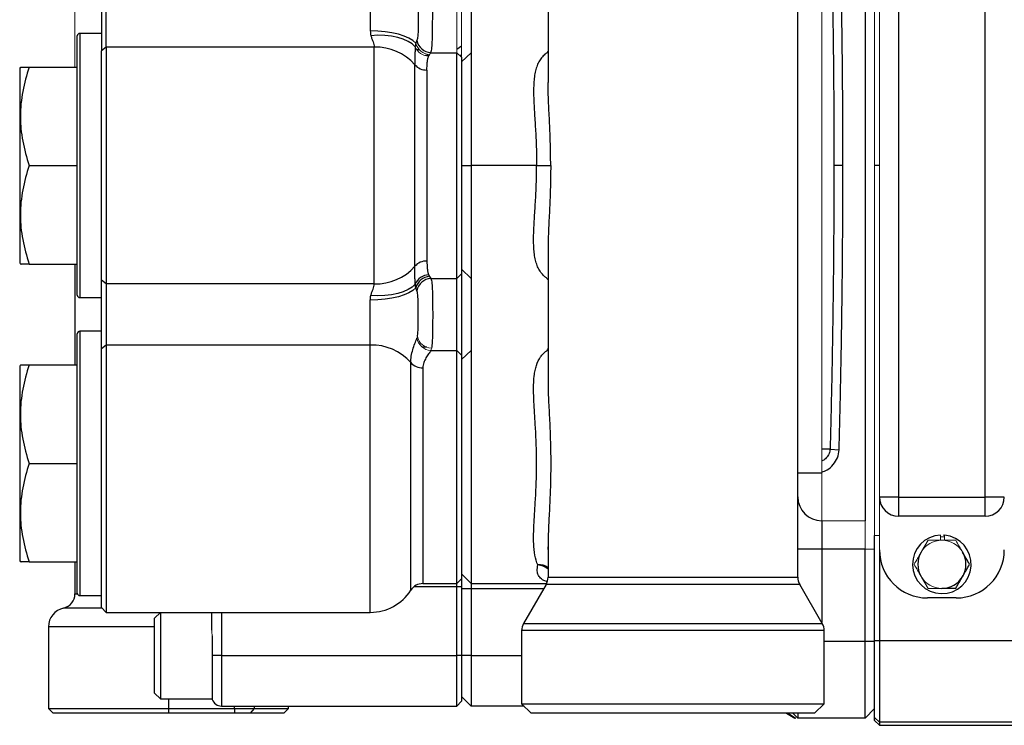
# Model space of a CAD drawing. Units: inches. Extents: x -53.9 to 43.4, y -22.2 to 28.8.
# Drawn here: x -3.3 to 4.8, y -17.7 to -11.9 of the extents above; entities that cross this region are included whole.
import ezdxf

# ---------------------------------------------------------------- set-up
doc = ezdxf.new("R2010")
doc.units = ezdxf.units.IN
doc.header["$MEASUREMENT"] = 0

msp = doc.modelspace()

# ---------------------------------------------------------------- linework, layer by layer
at = {"color": 7, "linetype": 'Continuous', "lineweight": 25}
for p, q in [((3.1214, -16.4645), (3.1214, -9.7188)), ((3.6725, -10.1814), (3.6725, -16.002)), ((3.9481, -10.3751), (3.9481, -15.8082)), ((4.6568, -15.8082), (4.6568, -10.3751)), ((1.0741, -11.3265), (1.0741, -12.4126)), ((-2.5873, -11.5896), (-2.5873, -12.1529)), ((-2.5479, -12.1216), (-2.5479, -11.6209)), ((-0.3826, -11.6209), (-0.3826, -11.9887)), ((-2.5873, -12.009), (-2.7645, -12.009)), ((-2.7842, -14.1547), (-2.7842, -12.0287)), ((-2.5479, -12.1216), (-2.5873, -12.1529)), ((-2.5873, -14.0305), (-2.5873, -12.1529)), ((-2.5479, -12.1216), (-2.5479, -14.0618)), ((-0.3497, -12.1216), (-2.5479, -12.1216)), ((-0.3497, -14.0618), (-0.3497, -12.1216)), ((0.1138, -12.1671), (0.3261, -12.1671)), ((0.3655, -12.1143), (0.3261, -12.1399)), ((0.3261, -14.0163), (0.3261, -12.1671)), ((0.4442, -12.1671), (0.3655, -12.241)), ((-0.018, -13.9174), (-0.018, -12.266)), ((0.3655, -12.2041), (0.3655, -13.9793)), ((-3.2509, -12.2846), (-3.2566, -12.2944)), ((-3.2566, -12.2944), (-3.2566, -13.8889)), ((-3.1788, -12.2846), (-2.7842, -12.2846)), ((0.0816, -12.3093), (0.0816, -13.874)), ((-3.1788, -13.0917), (-2.7842, -13.0917)), ((0.3655, -13.0917), (0.4442, -13.0917)), ((0.9807, -13.0917), (0.4442, -13.0917)), ((0.9807, -13.0917), (1.0963, -13.0917)), ((3.4915, -13.0917), (3.4175, -13.0917)), ((1.0741, -13.7708), (1.0741, -14.8569)), ((-3.2566, -13.8889), (-3.2509, -13.8988)), ((-3.1788, -13.8988), (-2.7842, -13.8988)), ((-2.8038, -13.8988), (-2.8038, -14.7255)), ((0.4442, -14.0163), (0.3655, -13.9423)), ((-2.5479, -14.0618), (-2.5873, -14.0305)), ((-2.5873, -14.5938), (-2.5873, -14.0305)), ((0.1138, -14.0163), (0.3261, -14.0163)), ((0.3655, -13.9793), (0.3261, -14.0163)), ((0.3261, -14.608), (0.3261, -14.0163)), ((0.3655, -13.9793), (0.3655, -14.645)), ((-0.3497, -14.0618), (-2.5479, -14.0618)), ((-2.5479, -14.0618), (-2.5479, -14.5625)), ((-2.7645, -14.1744), (-2.5873, -14.1744)), ((-0.3826, -14.5625), (-0.3826, -14.1947)), ((-2.7842, -16.5956), (-2.7842, -14.4696)), ((-2.5873, -14.4499), (-2.7645, -14.4499)), ((-2.5479, -14.5625), (-2.5873, -14.5938)), ((-2.5873, -16.7137), (-2.5873, -14.5938)), ((-2.5479, -14.5625), (-2.5479, -16.7531)), ((-0.3826, -14.5625), (-2.5479, -14.5625)), ((0.1138, -14.608), (0.3261, -14.608)), ((0.3261, -16.5169), (0.3261, -14.608)), ((0.3655, -14.645), (0.3261, -14.608)), ((0.4442, -14.608), (0.3655, -14.682)), ((0.3655, -14.645), (0.3655, -16.4775)), ((-3.2509, -14.7255), (-3.2566, -14.7354)), ((-3.2566, -14.7354), (-3.2566, -16.3299)), ((-3.1788, -14.7255), (-2.7842, -14.7255)), ((1.0755, -14.8402), (1.0754, -14.8569)), ((3.3862, -15.4145), (3.4602, -15.4203)), ((-3.1788, -15.5326), (-2.7842, -15.5326)), ((3.3182, -15.6114), (3.1214, -15.6114)), ((3.9481, -15.8082), (3.7906, -15.8082)), ((3.9481, -15.8082), (3.9481, -15.9657)), ((3.9481, -15.8082), (4.6568, -15.8082)), ((4.6568, -15.9657), (4.6568, -15.8082)), ((4.8143, -15.8082), (4.6568, -15.8082)), ((3.8019, -15.8636), (3.8019, -15.8531)), ((4.6568, -15.9657), (3.9481, -15.9657)), ((3.3182, -16.002), (3.3182, -16.2363)), ((3.7513, -16.9848), (3.7513, -16.1232)), ((1.0745, -16.2389), (1.074, -16.2158)), ((1.0741, -16.2106), (1.0741, -16.4645)), ((3.3182, -16.2363), (3.1214, -16.2363)), ((3.6725, -16.2363), (3.3182, -16.2363)), ((3.6725, -16.9893), (3.6725, -16.2363)), ((3.7906, -16.2413), (3.7906, -16.9848)), ((-3.2566, -16.3299), (-3.2509, -16.3397)), ((-3.1788, -16.3397), (-2.7842, -16.3397)), ((-2.8038, -16.3397), (-2.8038, -16.602)), ((0.3655, -16.4382), (0.4442, -16.517)), ((0.0487, -16.5169), (0.3261, -16.5169)), ((0.3261, -16.5169), (0.3655, -16.4775)), ((0.3261, -16.5441), (0.3261, -16.5169)), ((0.3655, -16.5441), (0.3261, -16.5441)), ((0.3261, -17.1074), (0.3261, -16.5441)), ((0.3655, -16.4775), (0.3655, -16.5441)), ((0.3655, -16.5441), (0.3655, -17.1074)), ((0.4442, -16.5169), (0.4442, -16.5608)), ((0.4442, -16.517), (1.0611, -16.517)), ((1.0583, -16.5236), (0.8734, -16.8438)), ((3.3221, -16.8438), (3.1372, -16.5236)), ((-2.7645, -16.6153), (-2.5873, -16.6153)), ((0.4442, -16.5608), (0.3655, -16.5608)), ((0.4442, -16.5608), (0.4442, -17.1074)), ((4.4206, -16.635), (4.1844, -16.635)), ((-2.5873, -16.7137), (-2.5479, -16.7531)), ((-2.5479, -16.7531), (-0.3826, -16.7531)), ((-2.1031, -16.7531), (-2.1503, -16.8003)), ((-2.1031, -16.7531), (-2.1031, -17.4618)), ((-1.6818, -16.9), (-1.6818, -16.7531)), ((-2.1503, -17.4145), (-2.1503, -16.8003)), ((-3.0204, -16.8712), (-3.0204, -17.5405)), ((-1.6779, -16.9463), (-1.6779, -17.1074)), ((0.8576, -16.9029), (0.8576, -17.5011)), ((3.3379, -17.5011), (3.3379, -16.9029)), ((3.6725, -17.6192), (3.6725, -16.9893)), ((3.6725, -16.9893), (3.7513, -16.9893)), ((3.7513, -17.6143), (3.7513, -16.9848)), ((3.7513, -16.9848), (3.7906, -16.9848)), ((3.7906, -16.9848), (3.7906, -17.6536)), ((3.7906, -16.9848), (6.004, -16.9848)), ((-1.6779, -17.1074), (-1.6779, -17.4667)), ((-1.6031, -17.1074), (-1.6779, -17.1074)), ((-1.6031, -17.1074), (-1.6031, -17.5208)), ((-1.6031, -17.1074), (0.3261, -17.1074)), ((0.3261, -17.5208), (0.3261, -17.1074)), ((0.3655, -17.1074), (0.3261, -17.1074)), ((0.4442, -17.1074), (0.3655, -17.1074)), ((0.3655, -17.1074), (0.3655, -17.4814)), ((0.4442, -17.1074), (0.4442, -17.5208)), ((-2.1503, -17.4145), (-2.1031, -17.4618)), ((-2.1031, -17.4618), (-1.6779, -17.4618)), ((0.3655, -17.4814), (0.3261, -17.5208)), ((0.4442, -17.5208), (0.3655, -17.4421)), ((0.8576, -17.5011), (0.9363, -17.5799)), ((0.8576, -17.5011), (3.3379, -17.5011)), ((3.2592, -17.5799), (3.3379, -17.5011)), ((-3.0204, -17.5405), (-2.981, -17.5799)), ((-3.0204, -17.5405), (-2.0361, -17.5405)), ((-2.0361, -17.5799), (-2.981, -17.5799)), ((-2.0361, -17.5405), (-1.4959, -17.5405)), ((-2.0361, -17.5405), (-2.0361, -17.5799)), ((-1.4959, -17.5799), (-2.0361, -17.5799)), ((-1.6031, -17.5208), (0.3261, -17.5208)), ((-1.4959, -17.5405), (-1.3343, -17.5405)), ((-1.4959, -17.5405), (-1.4959, -17.5799)), ((-1.3666, -17.5799), (-1.4959, -17.5799)), ((-1.3343, -17.5405), (-1.3666, -17.5799)), ((-1.0912, -17.5799), (-1.3666, -17.5799)), ((-1.3343, -17.5405), (-1.0519, -17.5405)), ((-1.0912, -17.5799), (-1.0519, -17.5405)), ((-1.0519, -17.5405), (-1.0519, -17.5208)), ((0.8773, -17.5208), (0.4442, -17.5208)), ((3.2592, -17.5799), (0.9363, -17.5799)), ((3.0284, -17.5799), (3.0966, -17.6192)), ((3.082, -17.5799), (3.1214, -17.6192)), ((3.1214, -17.5799), (3.1214, -17.6192)), ((3.1055, -17.6192), (3.1036, -17.6192)), ((3.6725, -17.6192), (3.1214, -17.6192)), ((3.7513, -17.6143), (3.7906, -17.6536)), ((3.7513, -17.6389), (3.7513, -17.6143)), ((3.7513, -17.6389), (3.7906, -17.6783)), ((5.9482, -17.6536), (3.7906, -17.6536)), ((3.7906, -17.6536), (3.7906, -17.6783)), ((3.7906, -17.6783), (5.9138, -17.6783))]:
    msp.add_line(p, q, dxfattribs=at)
at = {"color": 144, "linetype": 'Continuous', "lineweight": 18}
for p, q in [((3.7906, -15.8082), (3.7906, -10.3751)), ((3.3182, -10.572), (3.3182, -15.6114)), ((3.7513, -10.572), (3.7513, -15.6114)), ((-2.8038, -11.4578), (-2.8038, -12.2846)), ((0.3655, -12.2041), (0.3655, -11.5383)), ((0.3261, -11.5753), (0.3261, -12.1671)), ((0.3655, -12.2041), (0.3261, -12.1671)), ((0.3655, -12.2041), (0.3655, -12.241)), ((3.3182, -15.6114), (3.3182, -16.002)), ((3.7513, -15.6114), (3.7513, -16.0801)), ((3.7906, -16.2413), (3.7906, -15.8082)), ((3.3182, -16.002), (3.6725, -16.002)), ((3.6725, -16.2363), (3.6725, -16.002)), ((3.7513, -16.0801), (3.7513, -16.0838)), ((3.7513, -16.1232), (3.7513, -16.0838)), ((3.7513, -16.1232), (3.7906, -16.1232)), ((4.2907, -16.1195), (4.2907, -16.1625)), ((4.3247, -16.1341), (4.3143, -16.1333)), ((4.3247, -16.1203), (4.3247, -16.1625)), ((4.1888, -16.1625), (4.1354, -16.255)), ((3.6725, -16.2363), (3.7513, -16.2363)), ((4.1354, -16.4638), (4.1888, -16.5562)), ((3.6725, -17.6192), (3.7513, -17.5405))]:
    msp.add_line(p, q, dxfattribs=at)
at = {"color": 8, "linetype": 'Continuous', "lineweight": 25}
for p, q in [((-2.7645, -12.009), (-2.7645, -14.1744)), ((-0.0034, -12.1399), (0.0173, -12.1399)), ((0.0983, -12.1911), (0.0667, -12.1911)), ((0.3655, -12.1911), (0.3516, -12.1911)), ((3.7906, -13.0917), (3.7513, -13.0917)), ((-2.7645, -14.4499), (-2.7645, -16.6153)), ((-0.3826, -16.7531), (-0.3826, -14.5625)), ((0.0806, -14.5808), (0.0438, -14.5808)), ((-0.0508, -16.5714), (-0.0508, -14.7069)), ((0.0487, -14.7503), (0.0487, -16.5169)), ((3.3862, -15.4145), (3.3182, -15.4145)), ((3.3182, -16.2363), (3.3182, -16.8371)), ((1.0741, -16.4645), (3.1214, -16.4645)), ((0.3261, -16.5441), (-0.0267, -16.5441)), ((3.1372, -16.5236), (1.0583, -16.5236)), ((-2.8038, -16.602), (-2.7831, -16.602)), ((1.0368, -16.5608), (0.4442, -16.5608)), ((-2.5836, -16.7174), (-2.8966, -16.7174)), ((-1.6031, -16.7531), (-1.6031, -17.1074)), ((0.8734, -16.8438), (3.3221, -16.8438)), ((-2.1503, -16.8712), (-3.0204, -16.8712)), ((3.3379, -16.9029), (0.8576, -16.9029)), ((3.3379, -16.9893), (3.6725, -16.9893)), ((0.4442, -17.1074), (0.8576, -17.1074)), ((-2.0361, -17.4618), (-2.0361, -17.5405)), ((-1.4959, -17.5405), (-1.4959, -17.5208)), ((-1.3343, -17.5208), (-1.3343, -17.5405)), ((3.0439, -17.5799), (3.1036, -17.6192))]:
    msp.add_line(p, q, dxfattribs=at)
at = {"color": 7, "linetype": 'Continuous', "lineweight": 25, "flags": 128}
for points in [[(-0.0094, -12.0887), (-0.0334, -12.0677), (-0.0658, -12.0483), (-0.1059, -12.031), (-0.1528, -12.0163), (-0.2052, -12.0044), (-0.2619, -11.9958), (-0.3215, -11.9905), (-0.3826, -11.9887)], [(-0.0139, -12.1198), (-0.0394, -12.0958), (-0.0725, -12.0746), (-0.1123, -12.0568), (-0.158, -12.0426), (-0.2085, -12.0324), (-0.2629, -12.0265), (-0.3198, -12.025), (-0.378, -12.0278)], [(-0.0094, -14.0946), (-0.0334, -14.1156), (-0.0658, -14.135), (-0.1059, -14.1523), (-0.1528, -14.1671), (-0.2052, -14.1789), (-0.2619, -14.1876), (-0.3215, -14.1929), (-0.3826, -14.1947)], [(-0.0139, -14.0636), (-0.0394, -14.0876), (-0.0725, -14.1087), (-0.1123, -14.1266), (-0.158, -14.1408), (-0.2085, -14.1509), (-0.2629, -14.1569), (-0.3198, -14.1584), (-0.378, -14.1555)]]:
    msp.add_lwpolyline(points, dxfattribs=at)
at = {"color": 8, "linetype": 'Continuous', "lineweight": 25, "flags": 128}
for points in [[(1.0741, -12.1541), (1.0656, -12.1671), (1.0656, -12.1671), (1.0656, -12.1671)], [(1.0741, -14.0292), (1.0656, -14.0163), (1.0656, -14.0163), (1.0656, -14.0163)]]:
    msp.add_lwpolyline(points, dxfattribs=at)
at = {"color": 7, "linetype": 'Continuous', "lineweight": 25}
for centre, radius, start, end in [((-2.7645, -12.0287), 0.0197, 90, 180), ((0.1216, -12.043), 0.1243, 190.31678, 266.41048), ((-0.3375, -12.5468), 0.4254, 41.30585, 91.6405), ((0.0779, -12.1818), 0.1276, 221.30585, 271.6405), ((0.0779, -14.0016), 0.1276, 88.3595, 138.69415), ((-0.3375, -13.6366), 0.4254, 268.3595, 318.69415), ((0.1021, -14.1132), 0.1261, 93.06521, 156.8341), ((0.1141, -14.1267), 0.1276, 95.17346, 165.4151), ((0.1216, -14.1404), 0.1243, 93.58952, 169.68322), ((-2.7645, -14.1547), 0.0197, 180, 270), ((-2.7645, -14.4696), 0.0197, 90, 180), ((-0.3704, -14.9877), 0.4254, 41.30585, 91.6405), ((0.045, -14.6227), 0.1276, 221.30585, 271.6405), ((3.3174, -15.8059), 0.1961, 180.22646, 270.22469), ((3.9481, -15.8082), 0.1575, 180, 270), ((4.6568, -15.8082), 0.1575, 270, 0), ((4.3025, -16.3594), 0.2402, 92.81896, 84.69029), ((4.1844, -16.2413), 0.3937, 180, 270), ((4.3025, -16.3594), 0.1969, 150, 210), ((4.4206, -16.2413), 0.3937, 270, 0), ((4.3025, -16.3594), 0.1969, 330, 30), ((0.956, -16.4645), 0.1181, 330, 0), ((3.2395, -16.4645), 0.1181, 180, 210), ((4.3025, -16.3594), 0.1969, 270, 330), ((0.0487, -16.635), 0.1181, 90, 147.42103), ((-2.9219, -16.602), 0.1181, 282.37363, 0), ((-2.7645, -16.5956), 0.0197, 180, 270), ((-0.3826, -16.3594), 0.3937, 270, 327.42103), ((-2.8629, -16.8712), 0.1575, 102.37363, 180), ((0.9757, -16.9029), 0.1181, 150, 180), ((3.2198, -16.9029), 0.1181, 0, 30), ((-1.6031, -17.4421), 0.0787, 198.19487, 270)]:
    msp.add_arc(centre, radius, start, end, dxfattribs=at)
at = {"color": 144, "linetype": 'Continuous', "lineweight": 18}
for centre, radius, start, end in [((0.1141, -12.0566), 0.1276, 194.5849, 264.82654), ((0.1021, -12.0702), 0.1261, 203.1659, 266.93478), ((0.1216, -14.4839), 0.1243, 190.31678, 266.41048), ((0.1235, -14.4659), 0.1233, 192.26511, 267.74934), ((4.3025, -16.3594), 0.2264, 87.0093, 92.9907), ((4.3025, -16.3594), 0.2402, 84.69029, 87.18104), ((4.3025, -16.3594), 0.1969, 90, 150), ((4.3025, -16.3594), 0.1969, 30, 90), ((4.3025, -16.3594), 0.1969, 210, 270)]:
    msp.add_arc(centre, radius, start, end, dxfattribs=at)
at = {"color": 8, "linetype": 'Continuous', "lineweight": 25}
for centre, radius, start, end in [((1.006, -16.477), 0.1134, 53.07993, 97.99296), ((0.9832, -16.5003), 0.1357, 47.96365, 87.03922)]:
    msp.add_arc(centre, radius, start, end, dxfattribs=at)
at = {"color": 7, "linetype": 'Continuous', "lineweight": 25}
for points in [[(3.3862, -10.7688), (3.407, -11.5417), (3.4175, -12.3167), (3.4175, -13.0917)], [(3.4915, -13.0917), (3.4915, -12.3148), (3.481, -11.5378), (3.4602, -10.763)], [(-0.3826, -11.9887), (-0.3826, -12.0023), (-0.3812, -12.0154), (-0.378, -12.0278)], [(-0.0008, -12.0653), (-0.0034, -12.0727), (-0.0063, -12.0806), (-0.0094, -12.0887)], [(0.1026, -12.1837), (0.1066, -12.1778), (0.1104, -12.1723), (0.1138, -12.1671)], [(0.0953, -13.9872), (0.0971, -13.9916), (0.0998, -13.9957), (0.1026, -13.9997)], [(0.1026, -13.9997), (0.1066, -14.0055), (0.1104, -14.011), (0.1138, -14.0163)], [(-0.0094, -14.0946), (-0.0119, -14.0849), (-0.0137, -14.0745), (-0.0139, -14.0636)], [(-0.0008, -14.1181), (-0.0034, -14.1106), (-0.0063, -14.1028), (-0.0094, -14.0946)], [(-0.3826, -14.1947), (-0.3826, -14.181), (-0.3812, -14.168), (-0.378, -14.1555)], [(4.5298, -16.3594), (4.5112, -16.3272), (4.4923, -16.2945), (4.4729, -16.261)], [(4.4161, -16.5562), (4.4347, -16.524), (4.4536, -16.4914), (4.4729, -16.4578)]]:
    msp.add_open_spline(points, degree=3, dxfattribs=at)
for points, knots in [([(0.1138, -12.1671), (0.1175, -12.1568), (0.1201, -12.1427), (0.1241, -12.1066), (0.1254, -12.0855), (0.1268, -12.0493), (0.1271, -12.0365), (0.1277, -12.0102), (0.1279, -11.9966), (0.1282, -11.9684), (0.1283, -11.9537), (0.1285, -11.9242), (0.1285, -11.9094), (0.1286, -11.8794), (0.1286, -11.8643), (0.1286, -11.834), (0.1285, -11.8191), (0.1283, -11.7897), (0.1282, -11.7753), (0.1279, -11.747), (0.1277, -11.7331), (0.1271, -11.7067), (0.1268, -11.6941), (0.1259, -11.67), (0.1253, -11.6585), (0.1233, -11.6266), (0.1214, -11.6087), (0.1187, -11.5942)], [0, 0, 0, 0, 0.125, 0.125, 0.25, 0.25, 0.3125, 0.3125, 0.375, 0.375, 0.4375, 0.4375, 0.5, 0.5, 0.5625, 0.5625, 0.625, 0.625, 0.6875, 0.6875, 0.75, 0.75, 0.8125, 0.8125, 0.875, 0.875, 1, 1, 1, 1]), ([(0.4442, -11.5753), (0.4442, -11.5972), (0.4442, -11.6384), (0.4442, -11.7429), (0.4442, -11.8072), (0.4442, -11.9349), (0.4442, -11.9993), (0.4442, -12.104), (0.4442, -12.145), (0.4442, -12.1671)], [0, 0, 0, 0, 0.00608972, 0.00608972, 0.01217945, 0.01217945, 0.01826917, 0.01826917, 0.02435659, 0.02435659, 0.02435659, 0.02435659]), ([(0.003, -11.6913), (0.0053, -11.7023), (0.0067, -11.7152), (0.0082, -11.737), (0.0087, -11.7447), (0.0093, -11.7604), (0.0096, -11.7685), (0.0102, -11.7935), (0.0104, -11.8114), (0.0106, -11.8475), (0.0107, -11.866), (0.0106, -11.8934), (0.0106, -11.9025), (0.0105, -11.9206), (0.0104, -11.9296), (0.01, -11.956), (0.0097, -11.9729), (0.0084, -12.0048), (0.0074, -12.0193), (0.0044, -12.0454), (0.0023, -12.0565), (-0.0008, -12.0653)], [0, 0, 0, 0, 0.125, 0.125, 0.1875, 0.1875, 0.25, 0.25, 0.375, 0.375, 0.5, 0.5, 0.5625, 0.5625, 0.625, 0.625, 0.75, 0.75, 0.875, 0.875, 1, 1, 1, 1]), ([(-0.378, -12.0278), (-0.3756, -12.037), (-0.3726, -12.0457), (-0.3663, -12.0625), (-0.363, -12.0706), (-0.3541, -12.0939), (-0.3497, -12.1083), (-0.3497, -12.1216)], [0, 0, 0, 0, 0.25, 0.25, 0.5, 0.5, 1, 1, 1, 1]), ([(-0.0139, -12.1198), (-0.0144, -12.1264), (-0.0149, -12.1326), (-0.0157, -12.1448), (-0.016, -12.1507), (-0.0168, -12.1685), (-0.0171, -12.1803), (-0.0178, -12.216), (-0.018, -12.2405), (-0.018, -12.266)], [0, 0, 0, 0, 0.125, 0.125, 0.25, 0.25, 0.5, 0.5, 1, 1, 1, 1]), ([(0.4442, -12.1671), (0.4442, -12.1689), (0.4442, -12.1714), (0.4442, -12.1787), (0.4442, -12.1836), (0.4442, -12.1941), (0.4442, -12.1996), (0.4442, -12.2287), (0.4442, -12.255), (0.4442, -12.3157), (0.4442, -12.3493), (0.4442, -12.422), (0.4442, -12.4612), (0.4442, -12.588), (0.4442, -12.6834), (0.4442, -12.8807), (0.4442, -12.9874), (0.4442, -13.0917)], [0.02220957, 0.02220957, 0.02220957, 0.02220957, 0.02264893, 0.02264893, 0.02356741, 0.02356741, 0.02448589, 0.02448589, 0.02815979, 0.02815979, 0.0318337, 0.0318337, 0.03550761, 0.03550761, 0.04285543, 0.04285543, 0.05020311, 0.05020311, 0.05020311, 0.05020311]), ([(1.0656, -12.1671), (1.0628, -12.169), (1.06, -12.1711), (1.0546, -12.1752), (1.0466, -12.1816), (1.0392, -12.1884), (1.025, -12.2029), (1.0166, -12.2134), (1.0015, -12.2363), (0.9948, -12.2489), (0.9833, -12.2756), (0.9784, -12.2898), (0.9703, -12.3198), (0.967, -12.3356), (0.9619, -12.3689), (0.9599, -12.3864), (0.9559, -12.4412), (0.9555, -12.4801), (0.9569, -12.5419), (0.9577, -12.563), (0.9597, -12.6066), (0.961, -12.629), (0.965, -12.697), (0.9681, -12.7437), (0.9723, -12.8157), (0.9736, -12.84), (0.976, -12.8893), (0.9771, -12.9144), (0.9797, -12.9899), (0.9807, -13.0406), (0.9807, -13.0917)], [0, 0, 0, 0, 0.015625, 0.015625, 0.03125, 0.0625, 0.0625, 0.125, 0.125, 0.1875, 0.1875, 0.25, 0.25, 0.3125, 0.3125, 0.375, 0.375, 0.5, 0.5, 0.5625, 0.5625, 0.625, 0.625, 0.75, 0.75, 0.8125, 0.8125, 0.875, 0.875, 1, 1, 1, 1]), ([(0.0816, -12.3093), (0.0816, -12.2869), (0.0824, -12.2663), (0.0854, -12.2379), (0.0867, -12.2289), (0.0902, -12.2118), (0.0922, -12.2037), (0.0953, -12.1961)], [0, 0, 0, 0, 0.5, 0.5, 0.75, 0.75, 1, 1, 1, 1]), ([(-3.1788, -12.2846), (-3.2008, -12.3505), (-3.2189, -12.4169), (-3.244, -12.551), (-3.2509, -12.6187), (-3.2509, -12.7045), (-3.2505, -12.7218), (-3.2489, -12.7561), (-3.2476, -12.7732), (-3.2427, -12.8243), (-3.2378, -12.8582), (-3.219, -12.9592), (-3.2008, -13.0257), (-3.1788, -13.0917)], [0, 0, 0, 0, 0.25, 0.25, 0.5, 0.5, 0.5625, 0.5625, 0.625, 0.625, 0.75, 0.75, 1, 1, 1, 1]), ([(-3.2459, -12.2846), (-3.2468, -12.2846), (-3.2495, -12.2846), (-3.2189, -12.2846), (-3.1883, -12.2846), (-3.1788, -12.2846)], [0, 0, 0, 0, 0.2555018, 0.7706636, 1, 1, 1, 1]), ([(1.0743, -12.4361), (1.0743, -12.4357), (1.074, -12.4272), (1.0744, -12.4197), (1.0747, -12.4126)], [0, 0, 0, 0, 0.043995, 1, 1, 1, 1]), ([(-3.1788, -13.0917), (-3.2008, -13.1576), (-3.2189, -13.2239), (-3.244, -13.3581), (-3.2509, -13.4258), (-3.2509, -13.5116), (-3.2505, -13.5288), (-3.2489, -13.5632), (-3.2476, -13.5803), (-3.2427, -13.6314), (-3.2378, -13.6653), (-3.219, -13.7663), (-3.2008, -13.8328), (-3.1788, -13.8988)], [0, 0, 0, 0, 0.25, 0.25, 0.5, 0.5, 0.5625, 0.5625, 0.625, 0.625, 0.75, 0.75, 1, 1, 1, 1]), ([(0.4442, -13.0917), (0.4442, -13.1596), (0.4442, -13.2841), (0.4442, -13.4702), (0.4442, -13.615), (0.4442, -13.7551), (0.4442, -13.8532), (0.4442, -13.9498), (0.4442, -13.9937), (0.4442, -14.0162)], [0.68666269, 0.68666269, 0.68666269, 0.68666269, 0.69800553, 0.70748258, 0.71901838, 0.72513281, 0.73670473, 0.7425561, 0.75352628, 0.75352628, 0.75352628, 0.75352628]), ([(1.0656, -14.0163), (1.0628, -14.0143), (1.06, -14.0123), (1.0546, -14.0082), (1.0466, -14.0018), (1.0392, -13.9949), (1.025, -13.9805), (1.0166, -13.97), (1.0015, -13.947), (0.9948, -13.9345), (0.9833, -13.9078), (0.9784, -13.8936), (0.9703, -13.8636), (0.967, -13.8478), (0.9619, -13.8145), (0.9599, -13.797), (0.9559, -13.7422), (0.9555, -13.7033), (0.9569, -13.6415), (0.9577, -13.6203), (0.9597, -13.5768), (0.961, -13.5544), (0.965, -13.4863), (0.9681, -13.4396), (0.9723, -13.3677), (0.9736, -13.3434), (0.976, -13.2941), (0.9771, -13.269), (0.9797, -13.1935), (0.9807, -13.1428), (0.9807, -13.0917)], [0, 0, 0, 0, 0.015625, 0.015625, 0.03125, 0.0625, 0.0625, 0.125, 0.125, 0.1875, 0.1875, 0.25, 0.25, 0.3125, 0.3125, 0.375, 0.375, 0.5, 0.5, 0.5625, 0.5625, 0.625, 0.625, 0.75, 0.75, 0.8125, 0.8125, 0.875, 0.875, 1, 1, 1, 1]), ([(3.4175, -13.0917), (3.4174, -13.1286), (3.4174, -13.2024), (3.4172, -13.3132), (3.4168, -13.4239), (3.4164, -13.5346), (3.4157, -13.6453), (3.4149, -13.756), (3.414, -13.8667), (3.4129, -13.9773), (3.4117, -14.088), (3.4104, -14.1986), (3.4089, -14.3092), (3.4073, -14.4198), (3.4055, -14.5304), (3.4036, -14.641), (3.4015, -14.7515), (3.3993, -14.8621), (3.397, -14.9726), (3.3945, -15.0831), (3.3919, -15.1936), (3.3891, -15.3041), (3.3871, -15.3777), (3.3862, -15.4145)], [0, 0, 0, 0, 0.047633, 0.095261, 0.142883, 0.190501, 0.238116, 0.285727, 0.333336, 0.380944, 0.428551, 0.476157, 0.523764, 0.571372, 0.618981, 0.666593, 0.714208, 0.761827, 0.80945, 0.857078, 0.904712, 0.952353, 1, 1, 1, 1]), ([(3.4602, -15.4203), (3.4611, -15.3834), (3.4631, -15.3096), (3.4659, -15.1988), (3.4685, -15.088), (3.471, -14.9772), (3.4733, -14.8664), (3.4755, -14.7555), (3.4776, -14.6447), (3.4795, -14.5338), (3.4813, -14.4229), (3.4829, -14.312), (3.4844, -14.2011), (3.4857, -14.0902), (3.4869, -13.9792), (3.488, -13.8683), (3.4889, -13.7574), (3.4897, -13.6464), (3.4903, -13.5355), (3.4908, -13.4245), (3.4912, -13.3136), (3.4914, -13.2026), (3.4914, -13.1287), (3.4915, -13.0917)], [0, 0, 0, 0, 0.0476494, 0.0952952, 0.1429376, 0.1905766, 0.2382123, 0.2858448, 0.3334742, 0.3811006, 0.4287239, 0.4763443, 0.523962, 0.5715768, 0.6191891, 0.6667987, 0.7144058, 0.7620104, 0.8096128, 0.8572128, 0.9048106, 0.9524063, 1, 1, 1, 1]), ([(1.0743, -13.7474), (1.0743, -13.7477), (1.074, -13.7562), (1.0744, -13.7636), (1.0747, -13.7708)], [0, 0, 0, 0, 0.0399018, 1, 1, 1, 1]), ([(0.0816, -13.874), (0.0816, -13.8964), (0.0824, -13.9171), (0.0854, -13.9455), (0.0867, -13.9545), (0.0902, -13.9716), (0.0922, -13.9797), (0.0953, -13.9872)], [0, 0, 0, 0, 0.5, 0.5, 0.75, 0.75, 1, 1, 1, 1]), ([(-3.1788, -13.8988), (-3.1883, -13.8988), (-3.2184, -13.8988), (-3.2492, -13.8988), (-3.2466, -13.8988), (-3.2457, -13.8988)], [0, 0, 0, 0, 0.229331, 0.731624, 1, 1, 1, 1]), ([(-0.0139, -14.0636), (-0.0144, -14.057), (-0.0149, -14.0508), (-0.0157, -14.0386), (-0.016, -14.0326), (-0.0168, -14.0148), (-0.0171, -14.0031), (-0.0178, -13.9673), (-0.018, -13.9429), (-0.018, -13.9174)], [0, 0, 0, 0, 0.125, 0.125, 0.25, 0.25, 0.5, 0.5, 1, 1, 1, 1]), ([(0.1138, -14.0163), (0.1175, -14.0266), (0.1201, -14.0407), (0.1241, -14.0767), (0.1254, -14.0979), (0.1268, -14.134), (0.1271, -14.1468), (0.1277, -14.1732), (0.1279, -14.1868), (0.1282, -14.215), (0.1283, -14.2296), (0.1285, -14.2591), (0.1285, -14.274), (0.1286, -14.3039), (0.1286, -14.319), (0.1286, -14.3494), (0.1285, -14.3643), (0.1283, -14.3936), (0.1282, -14.4081), (0.1279, -14.4364), (0.1277, -14.4503), (0.1271, -14.4767), (0.1268, -14.4893), (0.1259, -14.5133), (0.1253, -14.5248), (0.1233, -14.5568), (0.1214, -14.5747), (0.1187, -14.5891)], [0, 0, 0, 0, 0.125, 0.125, 0.25, 0.25, 0.3125, 0.3125, 0.375, 0.375, 0.4375, 0.4375, 0.5, 0.5, 0.5625, 0.5625, 0.625, 0.625, 0.6875, 0.6875, 0.75, 0.75, 0.8125, 0.8125, 0.875, 0.875, 1, 1, 1, 1]), ([(0.4442, -14.0163), (0.4442, -14.0163), (0.4442, -14.0163), (0.4442, -14.0325), (0.4442, -14.0798), (0.4442, -14.178), (0.4442, -14.2655), (0.4442, -14.3503), (0.4442, -14.4007), (0.4442, -14.4749), (0.4442, -14.5472), (0.4442, -14.5936), (0.4442, -14.608)], [0.64386173, 0.64386173, 0.64386173, 0.64386173, 0.64386283, 0.64386283, 0.65177356, 0.65822966, 0.66366557, 0.66632429, 0.67197134, 0.67197134, 0.67961674, 0.6866586, 0.6866586, 0.6866586, 0.6866586]), ([(-0.378, -14.1555), (-0.3756, -14.1464), (-0.3726, -14.1377), (-0.3663, -14.1209), (-0.363, -14.1128), (-0.3541, -14.0894), (-0.3497, -14.0751), (-0.3497, -14.0618)], [0, 0, 0, 0, 0.25, 0.25, 0.5, 0.5, 1, 1, 1, 1]), ([(0.003, -14.4921), (0.0053, -14.481), (0.0067, -14.4681), (0.0082, -14.4463), (0.0087, -14.4387), (0.0093, -14.423), (0.0096, -14.4148), (0.0102, -14.3898), (0.0104, -14.372), (0.0106, -14.3359), (0.0107, -14.3173), (0.0106, -14.2899), (0.0106, -14.2808), (0.0105, -14.2627), (0.0104, -14.2537), (0.01, -14.2273), (0.0097, -14.2104), (0.0084, -14.1786), (0.0074, -14.164), (0.0044, -14.138), (0.0023, -14.1269), (-0.0008, -14.1181)], [0, 0, 0, 0, 0.125, 0.125, 0.1875, 0.1875, 0.25, 0.25, 0.375, 0.375, 0.5, 0.5, 0.5625, 0.5625, 0.625, 0.625, 0.75, 0.75, 0.875, 0.875, 1, 1, 1, 1]), ([(-0.0508, -14.7069), (-0.0508, -14.6892), (-0.0493, -14.6714), (-0.0434, -14.6359), (-0.0392, -14.6183), (-0.0291, -14.5839), (-0.0232, -14.5671), (-0.0115, -14.5352), (-0.0057, -14.5201), (-0.0008, -14.5062)], [0, 0, 0, 0, 0.25, 0.25, 0.5, 0.5, 0.75, 0.75, 1, 1, 1, 1]), ([(0.1138, -14.608), (0.1083, -14.6166), (0.1017, -14.6259), (0.0877, -14.646), (0.0804, -14.6568), (0.0667, -14.6801), (0.0605, -14.6926), (0.0514, -14.7198), (0.0487, -14.7346), (0.0487, -14.7503)], [0, 0, 0, 0, 0.25, 0.25, 0.5, 0.5, 0.75, 0.75, 1, 1, 1, 1]), ([(0.4442, -14.608), (0.4442, -14.6365), (0.4442, -14.6931), (0.4442, -14.8277), (0.4442, -14.9915), (0.4442, -15.1835), (0.4442, -15.3944), (0.4442, -15.6138), (0.4442, -15.8285), (0.4442, -16.0281), (0.4442, -16.2032), (0.4442, -16.3474), (0.4442, -16.451), (0.4442, -16.5096), (0.4442, -16.5118), (0.4442, -16.5128)], [0, 0, 0, 0, 0.07729, 0.153753, 0.230237, 0.307833, 0.386848, 0.466426, 0.545788, 0.624081, 0.70238, 0.781742, 0.86132, 0.94033, 1, 1, 1, 1]), ([(0.9902, -16.3648), (0.9795, -16.3404), (0.9719, -16.3136), (0.9612, -16.2548), (0.9582, -16.223), (0.9562, -16.1713), (0.9559, -16.1534), (0.9561, -16.1169), (0.9565, -16.0982), (0.9584, -16.0409), (0.9606, -16.001), (0.9644, -15.9385), (0.9658, -15.9172), (0.9684, -15.8742), (0.9698, -15.8524), (0.9735, -15.7867), (0.9758, -15.7421), (0.9783, -15.6741), (0.979, -15.6512), (0.9801, -15.6051), (0.9804, -15.5818), (0.9809, -15.5126), (0.9804, -15.4668), (0.978, -15.3758), (0.9761, -15.3306), (0.9726, -15.2633), (0.9714, -15.241), (0.9688, -15.1974), (0.9674, -15.1759), (0.9635, -15.1123), (0.9609, -15.0713), (0.9581, -15.0117), (0.9573, -14.9922), (0.9562, -14.954), (0.9559, -14.9355), (0.9562, -14.8817), (0.9577, -14.8481), (0.9631, -14.8012), (0.9654, -14.7861), (0.9712, -14.757), (0.9748, -14.743), (0.9876, -14.7034), (0.9988, -14.6802), (1.0202, -14.6498), (1.0281, -14.6405), (1.0412, -14.6275), (1.0458, -14.6233), (1.053, -14.6174), (1.0567, -14.6145), (1.0611, -14.6112), (1.0634, -14.6096), (1.0645, -14.6088), (1.065, -14.6085), (1.0653, -14.6082), (1.0655, -14.6081), (1.0656, -14.608)], [0, 0, 0, 0, 0.0625, 0.0625, 0.125, 0.125, 0.15625, 0.15625, 0.1875, 0.1875, 0.25, 0.25, 0.28125, 0.28125, 0.3125, 0.3125, 0.375, 0.375, 0.40625, 0.40625, 0.4375, 0.4375, 0.5, 0.5, 0.5625, 0.5625, 0.59375, 0.59375, 0.625, 0.625, 0.6875, 0.6875, 0.71875, 0.71875, 0.75, 0.75, 0.8125, 0.8125, 0.84375, 0.84375, 0.875, 0.875, 0.9375, 0.9375, 0.96875, 0.96875, 0.984375, 0.984375, 0.992188, 0.996094, 0.998047, 0.999023, 0.999512, 0.999512, 1, 1, 1, 1]), ([(-3.1788, -14.7255), (-3.2008, -14.7914), (-3.2189, -14.8578), (-3.244, -14.9919), (-3.2509, -15.0597), (-3.2509, -15.1455), (-3.2505, -15.1627), (-3.2489, -15.197), (-3.2476, -15.2141), (-3.2427, -15.2653), (-3.2378, -15.2991), (-3.219, -15.4001), (-3.2008, -15.4667), (-3.1788, -15.5326)], [0, 0, 0, 0, 0.25, 0.25, 0.5, 0.5, 0.5625, 0.5625, 0.625, 0.625, 0.75, 0.75, 1, 1, 1, 1]), ([(-3.2459, -14.7255), (-3.2468, -14.7255), (-3.2495, -14.7255), (-3.2189, -14.7255), (-3.1883, -14.7255), (-3.1788, -14.7255)], [0, 0, 0, 0, 0.2555018, 0.7706636, 1, 1, 1, 1]), ([(3.3862, -15.4145), (3.3842, -15.4272), (3.38, -15.4545), (3.3563, -15.4865), (3.3347, -15.5069), (3.3208, -15.5122), (3.3182, -15.5132)], [0, 0, 0, 0, 0.300348, 0.645146, 0.9329222, 1, 1, 1, 1]), ([(3.3182, -15.6032), (3.333, -15.598), (3.3688, -15.5853), (3.414, -15.544), (3.4515, -15.4872), (3.4573, -15.4427), (3.4602, -15.4203)], [0, 0, 0, 0, 0.189092, 0.459316, 0.728531, 1, 1, 1, 1]), ([(-3.1788, -15.5326), (-3.2008, -15.5985), (-3.2189, -15.6649), (-3.244, -15.799), (-3.2509, -15.8668), (-3.2509, -15.9526), (-3.2505, -15.9698), (-3.2489, -16.0041), (-3.2476, -16.0212), (-3.2427, -16.0724), (-3.2378, -16.1062), (-3.219, -16.2072), (-3.2008, -16.2737), (-3.1788, -16.3397)], [0, 0, 0, 0, 0.25, 0.25, 0.5, 0.5, 0.5625, 0.5625, 0.625, 0.625, 0.75, 0.75, 1, 1, 1, 1]), ([(-3.1788, -16.3397), (-3.1883, -16.3397), (-3.2184, -16.3397), (-3.2492, -16.3397), (-3.2466, -16.3397), (-3.2457, -16.3397)], [0, 0, 0, 0, 0.229331, 0.7316242, 1, 1, 1, 1]), ([(4.4729, -16.4578), (4.4778, -16.4495), (4.4826, -16.4411), (4.4922, -16.4245), (4.4969, -16.4162), (4.5111, -16.3917), (4.5205, -16.3755), (4.5298, -16.3594)], [0, 0, 0, 0, 0.25, 0.25, 0.5, 0.5, 1, 1, 1, 1]), ([(4.4161, -16.5562), (4.3976, -16.5562), (4.3787, -16.5562), (4.3408, -16.5562), (4.3217, -16.5562), (4.3025, -16.5562)], [0, 0, 0, 0, 0.5, 0.5, 1, 1, 1, 1])]:
    msp.add_open_spline(points, degree=3, knots=knots, dxfattribs=at)
at = {"color": 144, "linetype": 'Continuous', "lineweight": 18}
for points in [[(-0.0094, -12.0887), (-0.0119, -12.0984), (-0.0137, -12.1089), (-0.0139, -12.1198)], [(0.0953, -12.1961), (0.0971, -12.1918), (0.0998, -12.1876), (0.1026, -12.1837)], [(-0.0008, -14.5062), (0.0007, -14.502), (0.0019, -14.4973), (0.003, -14.4921)], [(0.1187, -14.5891), (0.1173, -14.5965), (0.1157, -14.6028), (0.1138, -14.608)], [(4.0752, -16.3594), (4.0937, -16.3916), (4.1126, -16.4243), (4.132, -16.4578)], [(-1.6818, -16.9), (-1.6818, -16.915), (-1.6802, -16.9304), (-1.6779, -16.9463)]]:
    msp.add_open_spline(points, degree=3, dxfattribs=at)
for points, knots in [([(0.3655, -13.0917), (0.3655, -12.9957), (0.3655, -12.8976), (0.3655, -12.7161), (0.3655, -12.6283), (0.3655, -12.5116), (0.3655, -12.4756), (0.3655, -12.4087), (0.3655, -12.3778), (0.3655, -12.3219), (0.3655, -12.2978), (0.3655, -12.2709), (0.3655, -12.2659), (0.3655, -12.2562), (0.3655, -12.2516), (0.3655, -12.2451), (0.3655, -12.2431), (0.3655, -12.241)], [0.02221156, 0.02221156, 0.02221156, 0.02221156, 0.02955923, 0.02955923, 0.03690705, 0.03690705, 0.04058096, 0.04058096, 0.04425487, 0.04425487, 0.04792878, 0.04792878, 0.04884725, 0.04884725, 0.04976573, 0.04976573, 0.0502031, 0.0502031, 0.0502031, 0.0502031]), ([(0.3655, -13.0917), (0.3655, -13.1877), (0.3655, -13.2858), (0.3655, -13.4673), (0.3655, -13.5551), (0.3655, -13.6717), (0.3655, -13.7078), (0.3655, -13.7747), (0.3655, -13.8056), (0.3655, -13.8614), (0.3655, -13.8855), (0.3655, -13.9124), (0.3655, -13.9174), (0.3655, -13.9271), (0.3655, -13.9317), (0.3655, -13.9383), (0.3655, -13.9403), (0.3655, -13.9423)], [0.02221156, 0.02221156, 0.02221156, 0.02221156, 0.02955923, 0.02955923, 0.03690705, 0.03690705, 0.04058096, 0.04058096, 0.04425487, 0.04425487, 0.04792878, 0.04792878, 0.04884725, 0.04884725, 0.04976573, 0.04976573, 0.0502031, 0.0502031, 0.0502031, 0.0502031]), ([(0.3655, -13.9423), (0.3655, -13.97), (0.3655, -14.021), (0.3655, -14.1523), (0.3655, -14.2323), (0.3655, -14.3924), (0.3655, -14.4723), (0.3655, -14.6034), (0.3655, -14.6546), (0.3655, -14.682)], [0, 0, 0, 0, 0.00608742, 0.00608742, 0.01217714, 0.01217714, 0.01826686, 0.01826686, 0.02435659, 0.02435659, 0.02435659, 0.02435659]), ([(0.3655, -16.435), (0.3655, -16.4335), (0.3655, -16.4302), (0.3655, -16.3747), (0.3655, -16.2796), (0.3655, -16.1486), (0.3655, -15.9889), (0.3655, -15.8069), (0.3655, -15.6124), (0.3655, -15.4139), (0.3655, -15.2212), (0.3655, -15.0427), (0.3655, -14.8885), (0.3655, -14.7616), (0.3655, -14.7085), (0.3655, -14.682)], [0, 0, 0, 0, 0.063688, 0.141837, 0.219577, 0.297659, 0.37577, 0.453507, 0.531646, 0.609723, 0.687545, 0.765703, 0.843658, 0.921673, 1, 1, 1, 1]), ([(4.3025, -16.1625), (4.2832, -16.1625), (4.2637, -16.1625), (4.2258, -16.1625), (4.2072, -16.1625), (4.1888, -16.1625)], [0, 0, 0, 0, 0.5, 0.5, 1, 1, 1, 1]), ([(4.4161, -16.1625), (4.3976, -16.1625), (4.3787, -16.1625), (4.3408, -16.1625), (4.3217, -16.1625), (4.3025, -16.1625)], [0, 0, 0, 0, 0.5, 0.5, 1, 1, 1, 1]), ([(4.4729, -16.261), (4.4681, -16.2526), (4.4633, -16.2442), (4.4537, -16.2276), (4.4489, -16.2194), (4.4347, -16.1948), (4.4254, -16.1786), (4.4161, -16.1625)], [0, 0, 0, 0, 0.25, 0.25, 0.5, 0.5, 1, 1, 1, 1]), ([(4.132, -16.261), (4.1272, -16.2693), (4.1223, -16.2777), (4.1127, -16.2943), (4.108, -16.3026), (4.0938, -16.3271), (4.0844, -16.3433), (4.0752, -16.3594)], [0, 0, 0, 0, 0.25, 0.25, 0.5, 0.5, 1, 1, 1, 1]), ([(4.3025, -16.5562), (4.2832, -16.5562), (4.2637, -16.5562), (4.2258, -16.5562), (4.2072, -16.5562), (4.1888, -16.5562)], [0, 0, 0, 0, 0.5, 0.5, 1, 1, 1, 1])]:
    msp.add_open_spline(points, degree=3, knots=knots, dxfattribs=at)
at = {"color": 8, "linetype": 'Continuous', "lineweight": 25}
for points, knots in [([(1.0963, -13.0917), (1.0956, -13.0247), (1.0943, -12.9003), (1.0861, -12.7224), (1.0777, -12.5688), (1.0753, -12.4775), (1.0743, -12.4361)], [0, 0, 0, 0, 0.289462, 0.53733, 0.790548, 1, 1, 1, 1]), ([(1.0963, -13.0917), (1.0956, -13.1587), (1.0943, -13.283), (1.0861, -13.4609), (1.0777, -13.6146), (1.0753, -13.706), (1.0743, -13.7474)], [0, 0, 0, 0, 0.289409, 0.537232, 0.790405, 1, 1, 1, 1]), ([(1.0656, -14.608), (1.0656, -14.608), (1.0658, -14.6079), (1.0686, -14.6044), (1.0714, -14.5984), (1.0741, -14.5927)], [0, 0, 0, 0, 0.000074, 0.04262, 1, 1, 1, 1]), ([(1.0754, -14.8569), (1.0751, -14.8766), (1.0742, -14.9434), (1.0817, -15.0748), (1.0901, -15.2461), (1.0964, -15.4291), (1.0966, -15.6127), (1.0913, -15.793), (1.0833, -15.9581), (1.0755, -16.0996), (1.0751, -16.1772), (1.0749, -16.2106)], [0, 0, 0, 0, 0.051442, 0.17372, 0.298971, 0.426759, 0.557717, 0.679613, 0.804135, 0.915648, 1, 1, 1, 1]), ([(1.0664, -16.5005), (1.0645, -16.5001), (1.0452, -16.4959), (1.0193, -16.4802), (0.9931, -16.4518), (0.9826, -16.4133), (0.9877, -16.3811), (0.9902, -16.3648)], [0, 0, 0, 0, 0.026509, 0.267892, 0.51723, 0.754534, 1, 1, 1, 1])]:
    msp.add_open_spline(points, degree=3, knots=knots, dxfattribs=at)

doc.saveas('drawing.dxf')
